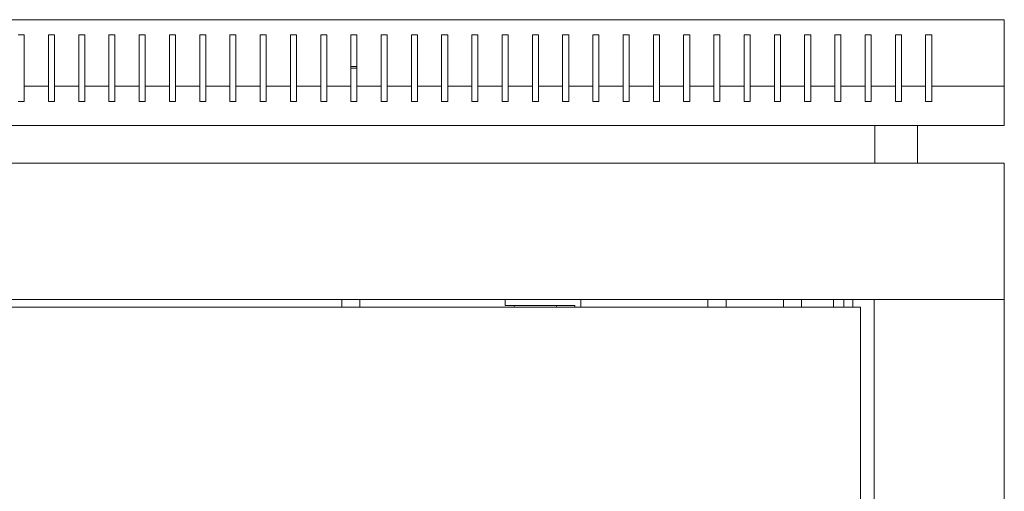
# Model space of a CAD drawing. Units: millimetres. Extents: x -501 to 2804, y -1851 to 613.
# Drawn here: x 2475 to 2800, y 457 to 613 of the extents above; entities that cross this region are included whole.
import ezdxf

# ---------------------------------------------------------------- set-up
doc = ezdxf.new("R2010")
doc.units = ezdxf.units.MM

# ---------------------------------------------------------------- blocks, each defined once
blk = doc.blocks.new('A$C691F7647')
at = {"color": 0, "linetype": 'Continuous', "lineweight": 0, "extrusion": (1.22465e-16, 1, -2.22045e-16)}
for p, q in [((-400, 641.81), (400, 641.81)), ((400, 641.81), (400, 619.81)), ((76, 636.81), (74, 636.81)), ((76, 619.81), (76, 636.81)), ((84, 636.81), (84, 619.81)), ((86, 636.81), (84, 636.81)), ((86, 619.81), (86, 636.81)), ((94, 636.81), (94, 619.81)), ((96, 636.81), (94, 636.81)), ((96, 619.81), (96, 636.81)), ((104, 636.81), (104, 619.81)), ((106, 636.81), (104, 636.81)), ((106, 619.81), (106, 636.81)), ((114, 636.81), (114, 619.81)), ((116, 636.81), (114, 636.81)), ((116, 619.81), (116, 636.81)), ((124, 636.81), (124, 619.81)), ((126, 636.81), (124, 636.81)), ((126, 619.81), (126, 636.81)), ((134, 636.81), (134, 619.81)), ((136, 636.81), (134, 636.81)), ((136, 619.81), (136, 636.81)), ((144, 636.81), (144, 619.81)), ((146, 636.81), (144, 636.81)), ((146, 619.81), (146, 636.81)), ((154, 636.81), (154, 619.81)), ((156, 636.81), (154, 636.81)), ((156, 619.81), (156, 636.81)), ((164, 636.81), (164, 619.81)), ((166, 636.81), (164, 636.81)), ((166, 619.81), (166, 636.81)), ((174, 636.81), (174, 619.81)), ((176, 636.81), (174, 636.81)), ((176, 619.81), (176, 636.81)), ((184, 636.81), (184, 619.81)), ((186, 636.81), (184, 636.81)), ((186, 619.81), (186, 636.81)), ((194, 636.81), (194, 619.81)), ((196, 636.81), (194, 636.81)), ((196, 619.81), (196, 636.81)), ((204, 636.81), (204, 619.81)), ((206, 636.81), (204, 636.81)), ((206, 619.81), (206, 636.81)), ((214, 636.81), (214, 619.81)), ((216, 636.81), (214, 636.81)), ((216, 619.81), (216, 636.81)), ((224, 636.81), (224, 619.81)), ((226, 636.81), (224, 636.81)), ((226, 619.81), (226, 636.81)), ((234, 636.81), (234, 619.81)), ((236, 636.81), (234, 636.81)), ((236, 619.81), (236, 636.81)), ((244, 636.81), (244, 619.81)), ((246, 636.81), (244, 636.81)), ((246, 619.81), (246, 636.81)), ((254, 636.81), (254, 619.81)), ((256, 636.81), (254, 636.81)), ((256, 619.81), (256, 636.81)), ((264, 636.81), (264, 619.81)), ((266, 636.81), (264, 636.81)), ((266, 619.81), (266, 636.81)), ((274, 636.81), (274, 619.81)), ((276, 636.81), (274, 636.81)), ((276, 619.81), (276, 636.81)), ((284, 636.81), (284, 619.81)), ((286, 636.81), (284, 636.81)), ((286, 619.81), (286, 636.81)), ((294, 636.81), (294, 619.81)), ((296, 636.81), (294, 636.81)), ((296, 619.81), (296, 636.81)), ((304, 636.81), (304, 619.81)), ((306, 636.81), (304, 636.81)), ((306, 619.81), (306, 636.81)), ((314, 636.81), (314, 619.81)), ((316, 636.81), (314, 636.81)), ((316, 619.81), (316, 636.81)), ((324, 636.81), (324, 619.81)), ((326, 636.81), (324, 636.81)), ((326, 619.81), (326, 636.81)), ((334, 636.81), (334, 619.81)), ((336, 636.81), (334, 636.81)), ((336, 619.81), (336, 636.81)), ((344, 636.81), (344, 619.81)), ((346, 636.81), (344, 636.81)), ((346, 619.81), (346, 636.81)), ((354, 636.81), (354, 619.81)), ((356, 636.81), (354, 636.81)), ((356, 619.81), (356, 636.81)), ((364, 636.81), (364, 619.81)), ((366, 636.81), (364, 636.81)), ((366, 619.81), (366, 636.81)), ((374, 636.81), (374, 619.81)), ((376, 636.81), (374, 636.81)), ((376, 619.81), (376, 636.81)), ((186, 626.31), (184, 626.31)), ((184, 625.81), (186, 625.81)), ((84, 619.81), (76, 619.81)), ((76, 619.81), (76, 614.81)), ((84, 614.81), (84, 619.81)), ((94, 619.81), (86, 619.81)), ((86, 619.81), (86, 614.81)), ((94, 614.81), (94, 619.81)), ((104, 619.81), (96, 619.81)), ((96, 619.81), (96, 614.81)), ((104, 614.81), (104, 619.81)), ((114, 619.81), (106, 619.81)), ((106, 619.81), (106, 614.81)), ((114, 614.81), (114, 619.81)), ((124, 619.81), (116, 619.81)), ((116, 619.81), (116, 614.81)), ((124, 614.81), (124, 619.81)), ((134, 619.81), (126, 619.81)), ((126, 619.81), (126, 614.81)), ((134, 614.81), (134, 619.81)), ((144, 619.81), (136, 619.81)), ((136, 619.81), (136, 614.81)), ((144, 614.81), (144, 619.81)), ((154, 619.81), (146, 619.81)), ((146, 619.81), (146, 614.81)), ((154, 614.81), (154, 619.81)), ((164, 619.81), (156, 619.81)), ((156, 619.81), (156, 614.81)), ((164, 614.81), (164, 619.81)), ((174, 619.81), (166, 619.81)), ((166, 619.81), (166, 614.81)), ((174, 614.81), (174, 619.81)), ((184, 619.81), (176, 619.81)), ((176, 619.81), (176, 614.81)), ((184, 614.81), (184, 619.81)), ((194, 619.81), (186, 619.81)), ((186, 619.81), (186, 614.81)), ((194, 614.81), (194, 619.81)), ((204, 619.81), (196, 619.81)), ((196, 619.81), (196, 614.81)), ((204, 614.81), (204, 619.81)), ((214, 619.81), (206, 619.81)), ((206, 619.81), (206, 614.81)), ((214, 614.81), (214, 619.81)), ((224, 619.81), (216, 619.81)), ((216, 619.81), (216, 614.81)), ((224, 614.81), (224, 619.81)), ((234, 619.81), (226, 619.81)), ((226, 619.81), (226, 614.81)), ((234, 614.81), (234, 619.81)), ((244, 619.81), (236, 619.81)), ((236, 619.81), (236, 614.81)), ((244, 614.81), (244, 619.81)), ((254, 619.81), (246, 619.81)), ((246, 619.81), (246, 614.81)), ((254, 614.81), (254, 619.81)), ((264, 619.81), (256, 619.81)), ((256, 619.81), (256, 614.81)), ((264, 614.81), (264, 619.81)), ((274, 619.81), (266, 619.81)), ((266, 619.81), (266, 614.81)), ((274, 614.81), (274, 619.81)), ((284, 619.81), (276, 619.81)), ((276, 619.81), (276, 614.81)), ((284, 614.81), (284, 619.81)), ((294, 619.81), (286, 619.81)), ((286, 619.81), (286, 614.81)), ((294, 614.81), (294, 619.81)), ((304, 619.81), (296, 619.81)), ((296, 619.81), (296, 614.81)), ((304, 614.81), (304, 619.81)), ((314, 619.81), (306, 619.81)), ((306, 619.81), (306, 614.81)), ((314, 614.81), (314, 619.81)), ((324, 619.81), (316, 619.81)), ((316, 619.81), (316, 614.81)), ((324, 614.81), (324, 619.81)), ((334, 619.81), (326, 619.81)), ((326, 619.81), (326, 614.81)), ((334, 614.81), (334, 619.81)), ((344, 619.81), (336, 619.81)), ((336, 619.81), (336, 614.81)), ((344, 614.81), (344, 619.81)), ((354, 619.81), (346, 619.81)), ((346, 619.81), (346, 614.81)), ((354, 614.81), (354, 619.81)), ((364, 619.81), (356, 619.81)), ((356, 619.81), (356, 614.81)), ((364, 614.81), (364, 619.81)), ((374, 619.81), (366, 619.81)), ((366, 619.81), (366, 614.81)), ((374, 614.81), (374, 619.81)), ((400, 619.81), (376, 619.81)), ((376, 619.81), (376, 614.81)), ((400, 606.81), (400, 619.81)), ((76, 614.81), (74, 614.81)), ((86, 614.81), (84, 614.81)), ((96, 614.81), (94, 614.81)), ((106, 614.81), (104, 614.81)), ((116, 614.81), (114, 614.81)), ((126, 614.81), (124, 614.81)), ((136, 614.81), (134, 614.81)), ((146, 614.81), (144, 614.81)), ((156, 614.81), (154, 614.81)), ((166, 614.81), (164, 614.81)), ((176, 614.81), (174, 614.81)), ((186, 614.81), (184, 614.81)), ((196, 614.81), (194, 614.81)), ((206, 614.81), (204, 614.81)), ((216, 614.81), (214, 614.81)), ((226, 614.81), (224, 614.81)), ((236, 614.81), (234, 614.81)), ((246, 614.81), (244, 614.81)), ((256, 614.81), (254, 614.81)), ((266, 614.81), (264, 614.81)), ((276, 614.81), (274, 614.81)), ((286, 614.81), (284, 614.81)), ((296, 614.81), (294, 614.81)), ((306, 614.81), (304, 614.81)), ((316, 614.81), (314, 614.81)), ((326, 614.81), (324, 614.81)), ((336, 614.81), (334, 614.81)), ((346, 614.81), (344, 614.81)), ((356, 614.81), (354, 614.81)), ((366, 614.81), (364, 614.81)), ((376, 614.81), (374, 614.81)), ((-400, 606.81), (400, 606.81)), ((357.25, 594.41), (357.25, 606.81)), ((371.25, 594.41), (371.25, 606.81)), ((400, 594.41), (-400, 594.41)), ((400, 594.41), (400, 549.41)), ((400, 549.41), (-400, 549.41)), ((-353.5, 546.86), (352.5, 546.86)), ((181, 546.86), (181, 549.41)), ((187, 546.86), (187, 549.41)), ((235, 547.41), (235, 549.41)), ((258, 547.41), (235, 547.41)), ((258, 546.86), (258, 547.41)), ((260, 546.86), (260, 549.41)), ((302, 546.86), (302, 549.41)), ((308, 546.86), (308, 549.41)), ((327, 546.86), (327, 549.41)), ((333, 546.86), (333, 549.41)), ((343.5, 549.41), (343.5, 546.86)), ((347, 546.86), (347, 549.41)), ((349.9, 549.41), (349.9, 546.86)), ((352.5, -557.14), (352.5, 546.86)), ((357, -559.69), (357, 549.41)), ((359.4, 549.41), (357, 549.41)), ((397.6, 549.41), (359.4, 549.41)), ((397.6, 549.41), (400, 549.41)), ((400, 549.41), (400, -559.69))]:
    blk.add_line(p, q, dxfattribs=at)
at = {"color": 0, "linetype": 'Continuous', "lineweight": 0, "extrusion": (-2.71926e-32, -2.22045e-16, -1)}
for centre, start, end in [((-238.47, 546.85), 1.7279, 90), ((-251.53, 546.85), 90, 178.2721)]:
    blk.add_arc(centre, 0.567, start, end, dxfattribs=at)

msp = doc.modelspace()

# ---------------------------------------------------------------- block references
msp.add_blockref('A$C691F7647', (2400.408, -28.797))

doc.saveas('drawing.dxf')
